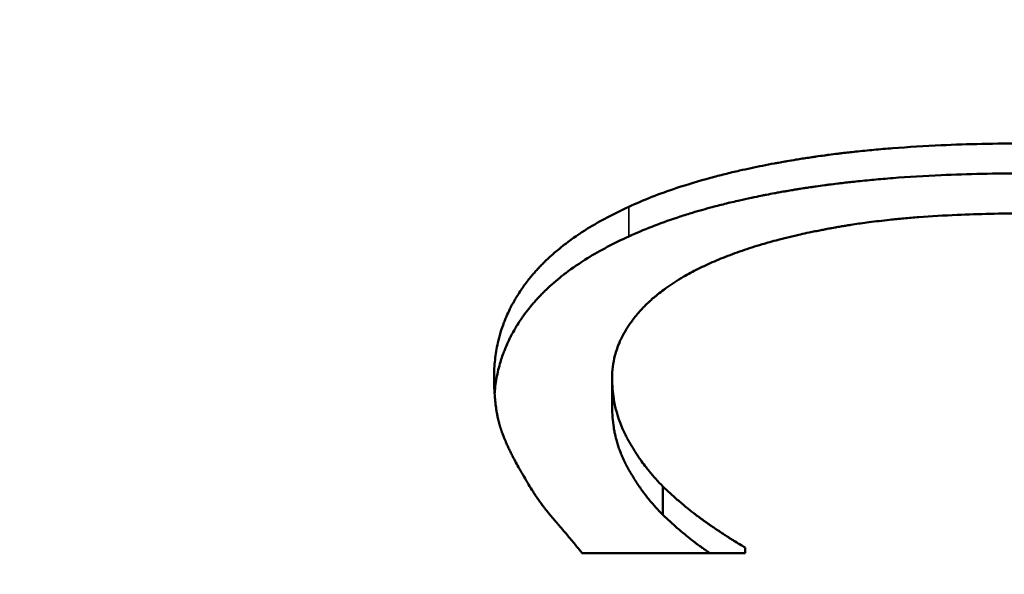
# Model space of a CAD drawing. Units: inches. Extents: x 0.1 to 21.9, y 0.1 to 16.9.
# Drawn here: x 14.5 to 14.6, y 10.3 to 10.4 of the extents above; entities that cross this region are included whole.
import ezdxf

# ---------------------------------------------------------------- set-up
doc = ezdxf.new("R2010")
doc.units = ezdxf.units.IN
doc.header["$MEASUREMENT"] = 0
for name, color, linetype, lineweight in [('Dimension (ANSI)', 7, 'Continuous', 25), ('Visible (ANSI)', 7, 'Continuous', 50), ('Visible Narrow (ANSI)', 7, 'Continuous', 35)]:
    doc.layers.add(name, color=color, linetype=linetype, lineweight=lineweight)
doc.styles.add('Note Text (ANSI)', font='tahoma.ttf')
doc.dimstyles.new('Default (ANSI)', dxfattribs={"dimtxt": 0.15, "dimasz": 0.098425, "dimexe": 0.125, "dimexo": 0.0625, "dimgap": 0.031496, "dimtad": 0, "dimtih": 1, "dimtoh": 1, "dimrnd": 1e-08, "dimzin": 4, "dimdsep": 46, "dimtxsty": 'Note Text (ANSI)', "dimcen": 0.09, "dimdle": 0.393701, "dimclrd": 256, "dimclre": 256, "dimclrt": 256, "dimadec": 0, "dimazin": 1, "dimtfac": 0.8, "dimtofl": 0, "dimtmove": 0, "dimatfit": 3, "dimfxl": 1, "dimtolj": 1, "dimtzin": 4, "dimlwd": -1, "dimlwe": -1, "dimarcsym": 0})

# ---------------------------------------------------------------- blocks, each defined once
blk = doc.blocks.new('*D18')
at = {"layer": 'Defpoints', "color": 0, "transparency": 16777216}
for p in [(11.344188, 12.486314), (15.517417, 12.486314), (11.18666, 7.646346)]:
    blk.add_point(p, dxfattribs=at)
at = {"layer": 'Dimension (ANSI)', "transparency": 16777216}
for p, q in [((11.406688, 12.486314), (15.642417, 12.486314)), ((15.517417, 12.387889), (15.517417, 10.305867)), ((15.517417, 7.744772), (15.517417, 9.826794)), ((11.24916, 7.646346), (15.642417, 7.646346))]:
    blk.add_line(p, q, dxfattribs=at)
for points in [[(15.501013, 12.387889), (15.533821, 12.387889), (15.517417, 12.486314)], [(15.501013, 7.744772), (15.533821, 7.744772), (15.517417, 7.646346)]]:
    blk.add_solid(points, dxfattribs=at)
at = {"layer": 'Dimension (ANSI)', "transparency": 16777216, "char_height": 0.15, "attachment_point": 5, "style": 'Note Text (ANSI)'}
for s, insert in [('\\A1; 4.84"', (15.517417, 10.176252)), ('\\A1;[123]', (15.517417, 9.936715))]:
    blk.add_mtext(s, dxfattribs=dict(at, insert=insert))

msp = doc.modelspace()

# ---------------------------------------------------------------- linework, layer by layer
at = {"layer": 'Visible (ANSI)'}
for p, q in [((14.547345, 10.332958), (14.547345, 10.334649)), ((14.550311, 10.326655), (14.550311, 10.328318)), ((14.555125, 10.324416), (14.545595, 10.324416)), ((14.555125, 10.324416), (14.555125, 10.324746))]:
    msp.add_line(p, q, dxfattribs=at)
for points, knots in [([(14.548318, 10.344673), (14.54875, 10.344873), (14.5492, 10.345064), (14.549668, 10.345248), (14.550137, 10.345432), (14.550623, 10.345607), (14.551127, 10.345775), (14.551757, 10.345985), (14.552416, 10.346183), (14.553102, 10.346369), (14.55324, 10.346406), (14.553378, 10.346443), (14.553518, 10.346479), (14.553797, 10.346551), (14.55408, 10.346622), (14.554368, 10.346691), (14.554513, 10.346725), (14.554658, 10.346759), (14.554804, 10.346792), (14.555024, 10.346842), (14.555246, 10.346891), (14.55547, 10.346939), (14.555695, 10.346987), (14.555922, 10.347033), (14.556151, 10.347079), (14.556381, 10.347125), (14.556613, 10.34717), (14.556848, 10.347213), (14.556926, 10.347228), (14.557004, 10.347242), (14.557083, 10.347256), (14.557201, 10.347278), (14.55732, 10.347299), (14.55744, 10.34732), (14.557479, 10.347327), (14.557519, 10.347334), (14.557559, 10.347341), (14.557739, 10.347372), (14.55792, 10.347403), (14.558103, 10.347432), (14.558164, 10.347442), (14.558225, 10.347452), (14.558286, 10.347462), (14.558408, 10.347482), (14.558531, 10.347501), (14.558655, 10.34752), (14.558778, 10.347539), (14.558902, 10.347558), (14.559027, 10.347576), (14.55911, 10.347588), (14.559193, 10.3476), (14.559277, 10.347612), (14.559444, 10.347636), (14.559612, 10.34766), (14.559781, 10.347682), (14.559866, 10.347694), (14.559951, 10.347705), (14.560036, 10.347716), (14.560206, 10.347738), (14.560377, 10.34776), (14.560549, 10.347781), (14.560635, 10.347792), (14.560722, 10.347802), (14.560808, 10.347812), (14.561068, 10.347843), (14.56133, 10.347873), (14.561595, 10.347901), (14.561771, 10.34792), (14.561948, 10.347938), (14.562126, 10.347956), (14.562483, 10.347991), (14.562844, 10.348025), (14.563208, 10.348056), (14.563391, 10.348071), (14.563574, 10.348086), (14.563758, 10.348101), (14.56468, 10.348173), (14.565627, 10.348231), (14.5666, 10.348275), (14.568156, 10.348346), (14.569776, 10.348381), (14.571462, 10.348381)], [0, 0, 0, 0, 0.166667, 0.166667, 0.166667, 0.333333, 0.333333, 0.333333, 0.541667, 0.541667, 0.541667, 0.583333, 0.583333, 0.583333, 0.666667, 0.666667, 0.666667, 0.708333, 0.708333, 0.708333, 0.770833, 0.770833, 0.770833, 0.833333, 0.833333, 0.833333, 0.895833, 0.895833, 0.895833, 0.916667, 0.916667, 0.916667, 0.947917, 0.947917, 0.947917, 0.958333, 0.958333, 0.958333, 1.005208, 1.005208, 1.005208, 1.020833, 1.020833, 1.020833, 1.052083, 1.052083, 1.052083, 1.083333, 1.083333, 1.083333, 1.104167, 1.104167, 1.104167, 1.145833, 1.145833, 1.145833, 1.166667, 1.166667, 1.166667, 1.208333, 1.208333, 1.208333, 1.229167, 1.229167, 1.229167, 1.291667, 1.291667, 1.291667, 1.333333, 1.333333, 1.333333, 1.416667, 1.416667, 1.416667, 1.458333, 1.458333, 1.458333, 1.666667, 1.666667, 1.666667, 2, 2, 2, 2]), ([(14.548318, 10.34294), (14.54875, 10.343139), (14.5492, 10.343329), (14.549668, 10.343512), (14.550137, 10.343695), (14.550623, 10.34387), (14.551127, 10.344037), (14.551379, 10.344121), (14.551636, 10.344203), (14.551897, 10.344283), (14.552289, 10.344402), (14.55269, 10.344517), (14.553102, 10.344629), (14.55324, 10.344666), (14.553378, 10.344702), (14.553518, 10.344738), (14.553797, 10.34481), (14.55408, 10.34488), (14.554368, 10.344949), (14.554513, 10.344983), (14.554658, 10.345016), (14.554804, 10.34505), (14.555024, 10.345099), (14.555246, 10.345148), (14.55547, 10.345196), (14.555545, 10.345212), (14.55562, 10.345228), (14.555695, 10.345243), (14.555846, 10.345274), (14.555998, 10.345305), (14.556151, 10.345336), (14.556228, 10.345351), (14.556305, 10.345366), (14.556382, 10.345381), (14.556536, 10.345411), (14.556691, 10.34544), (14.556848, 10.345469), (14.556926, 10.345484), (14.557004, 10.345498), (14.557083, 10.345512), (14.557201, 10.345534), (14.55732, 10.345555), (14.55744, 10.345576), (14.557479, 10.345582), (14.557519, 10.345589), (14.557559, 10.345596), (14.557619, 10.345607), (14.557679, 10.345617), (14.55774, 10.345627), (14.5578, 10.345637), (14.55786, 10.345647), (14.557921, 10.345657), (14.557941, 10.345661), (14.557961, 10.345664), (14.557981, 10.345667), (14.558022, 10.345674), (14.558062, 10.345681), (14.558103, 10.345687), (14.558123, 10.345691), (14.558144, 10.345694), (14.558164, 10.345697), (14.558205, 10.345704), (14.558245, 10.34571), (14.558286, 10.345717), (14.558306, 10.34572), (14.558327, 10.345724), (14.558347, 10.345727), (14.558409, 10.345736), (14.55847, 10.345746), (14.558531, 10.345756), (14.558572, 10.345762), (14.558614, 10.345768), (14.558655, 10.345775), (14.558778, 10.345794), (14.558902, 10.345812), (14.559027, 10.34583), (14.55911, 10.345843), (14.559193, 10.345855), (14.559277, 10.345867), (14.559444, 10.34589), (14.559612, 10.345914), (14.559781, 10.345936), (14.559866, 10.345948), (14.559951, 10.345959), (14.560036, 10.34597), (14.560206, 10.345992), (14.560377, 10.346014), (14.560549, 10.346035), (14.560635, 10.346045), (14.560722, 10.346055), (14.560808, 10.346066), (14.561068, 10.346096), (14.56133, 10.346126), (14.561595, 10.346154), (14.561771, 10.346173), (14.561948, 10.346191), (14.562126, 10.346209), (14.562483, 10.346244), (14.562844, 10.346277), (14.563208, 10.346308), (14.563391, 10.346323), (14.563574, 10.346338), (14.563758, 10.346353), (14.56468, 10.346424), (14.565627, 10.346482), (14.5666, 10.346526), (14.568156, 10.346597), (14.569776, 10.346632), (14.571462, 10.346632)], [0, 0, 0, 0, 0.166667, 0.166667, 0.166667, 0.333333, 0.333333, 0.333333, 0.416667, 0.416667, 0.416667, 0.541667, 0.541667, 0.541667, 0.583333, 0.583333, 0.583333, 0.666667, 0.666667, 0.666667, 0.708333, 0.708333, 0.708333, 0.770833, 0.770833, 0.770833, 0.791667, 0.791667, 0.791667, 0.833333, 0.833333, 0.833333, 0.854167, 0.854167, 0.854167, 0.895833, 0.895833, 0.895833, 0.916667, 0.916667, 0.916667, 0.947917, 0.947917, 0.947917, 0.958333, 0.958333, 0.958333, 0.973958, 0.973958, 0.973958, 0.989583, 0.989583, 0.989583, 0.994792, 0.994792, 0.994792, 1.005208, 1.005208, 1.005208, 1.010417, 1.010417, 1.010417, 1.020833, 1.020833, 1.020833, 1.026042, 1.026042, 1.026042, 1.041667, 1.041667, 1.041667, 1.052083, 1.052083, 1.052083, 1.083333, 1.083333, 1.083333, 1.104167, 1.104167, 1.104167, 1.145833, 1.145833, 1.145833, 1.166667, 1.166667, 1.166667, 1.208333, 1.208333, 1.208333, 1.229167, 1.229167, 1.229167, 1.291667, 1.291667, 1.291667, 1.333333, 1.333333, 1.333333, 1.416667, 1.416667, 1.416667, 1.458333, 1.458333, 1.458333, 1.666667, 1.666667, 1.666667, 2, 2, 2, 2]), ([(14.540441, 10.334701), (14.540441, 10.335047), (14.540459, 10.335388), (14.540496, 10.335723), (14.540532, 10.336058), (14.540587, 10.336388), (14.54066, 10.336712), (14.540751, 10.337118), (14.540871, 10.337515), (14.541019, 10.337903), (14.541048, 10.337981), (14.541079, 10.338058), (14.541111, 10.338135), (14.541175, 10.338289), (14.541243, 10.338442), (14.541316, 10.338594), (14.541353, 10.338669), (14.54139, 10.338745), (14.541429, 10.33882), (14.541506, 10.33897), (14.541588, 10.339119), (14.541675, 10.339266), (14.541718, 10.33934), (14.541763, 10.339414), (14.541808, 10.339487), (14.541877, 10.339597), (14.541948, 10.339705), (14.542021, 10.339814), (14.542082, 10.339904), (14.542145, 10.339994), (14.54221, 10.340083), (14.542282, 10.340181), (14.542355, 10.340278), (14.542431, 10.340375), (14.542451, 10.340402), (14.542472, 10.340428), (14.542493, 10.340454), (14.542535, 10.340507), (14.542577, 10.340559), (14.542621, 10.340611), (14.542664, 10.340663), (14.542708, 10.340715), (14.542752, 10.340767), (14.542782, 10.340801), (14.542812, 10.340835), (14.542842, 10.34087), (14.542902, 10.340938), (14.542964, 10.341006), (14.543026, 10.341073), (14.543058, 10.341107), (14.543089, 10.34114), (14.543121, 10.341174), (14.543185, 10.341241), (14.54325, 10.341307), (14.543316, 10.341374), (14.543349, 10.341407), (14.543382, 10.34144), (14.543416, 10.341472), (14.543517, 10.341571), (14.54362, 10.341668), (14.543726, 10.341765), (14.543797, 10.341829), (14.543869, 10.341893), (14.543942, 10.341957), (14.544088, 10.342083), (14.544238, 10.342209), (14.544393, 10.342332), (14.54447, 10.342394), (14.544549, 10.342455), (14.544629, 10.342516), (14.545028, 10.34282), (14.545455, 10.343114), (14.545911, 10.343397), (14.54664, 10.343849), (14.547443, 10.344275), (14.548318, 10.344673)], [0, 0, 0, 0, 0.166667, 0.166667, 0.166667, 0.333333, 0.333333, 0.333333, 0.541667, 0.541667, 0.541667, 0.583333, 0.583333, 0.583333, 0.666667, 0.666667, 0.666667, 0.708333, 0.708333, 0.708333, 0.791667, 0.791667, 0.791667, 0.833333, 0.833333, 0.833333, 0.895833, 0.895833, 0.895833, 0.947917, 0.947917, 0.947917, 1.005208, 1.005208, 1.005208, 1.020833, 1.020833, 1.020833, 1.052083, 1.052083, 1.052083, 1.083333, 1.083333, 1.083333, 1.104167, 1.104167, 1.104167, 1.145833, 1.145833, 1.145833, 1.166667, 1.166667, 1.166667, 1.208333, 1.208333, 1.208333, 1.229167, 1.229167, 1.229167, 1.291667, 1.291667, 1.291667, 1.333333, 1.333333, 1.333333, 1.416667, 1.416667, 1.416667, 1.458333, 1.458333, 1.458333, 1.666667, 1.666667, 1.666667, 2, 2, 2, 2]), ([(14.571462, 10.344285), (14.570776, 10.344285), (14.570106, 10.344278), (14.569452, 10.344264), (14.568797, 10.34425), (14.568159, 10.34423), (14.567537, 10.344202), (14.566759, 10.344168), (14.566007, 10.344123), (14.565279, 10.344067), (14.565133, 10.344056), (14.564989, 10.344044), (14.564845, 10.344032), (14.564558, 10.344008), (14.564275, 10.343982), (14.563996, 10.343955), (14.563856, 10.343941), (14.563718, 10.343927), (14.56358, 10.343912), (14.563374, 10.34389), (14.56317, 10.343867), (14.562968, 10.343843), (14.562766, 10.343819), (14.562566, 10.343794), (14.562369, 10.343768), (14.562204, 10.343747), (14.562042, 10.343725), (14.56188, 10.343702), (14.561848, 10.343697), (14.561816, 10.343693), (14.561784, 10.343688), (14.561623, 10.343665), (14.561464, 10.343641), (14.561306, 10.343616), (14.561275, 10.343611), (14.561243, 10.343606), (14.561212, 10.343602), (14.561118, 10.343587), (14.561024, 10.343571), (14.560931, 10.343556), (14.560884, 10.343548), (14.560838, 10.343541), (14.560792, 10.343533), (14.560745, 10.343525), (14.560699, 10.343517), (14.560653, 10.343509), (14.560592, 10.343499), (14.560531, 10.343488), (14.56047, 10.343478), (14.560439, 10.343472), (14.560409, 10.343467), (14.560378, 10.343461), (14.560318, 10.343451), (14.560257, 10.34344), (14.560197, 10.343429), (14.560166, 10.343423), (14.560136, 10.343418), (14.560106, 10.343412), (14.560046, 10.343401), (14.559986, 10.34339), (14.559926, 10.343379), (14.559896, 10.343374), (14.559866, 10.343368), (14.559837, 10.343362), (14.559747, 10.343345), (14.559658, 10.343328), (14.55957, 10.343311), (14.559511, 10.3433), (14.559452, 10.343288), (14.559393, 10.343276), (14.559276, 10.343253), (14.55916, 10.343229), (14.559044, 10.343205), (14.558987, 10.343193), (14.558929, 10.343181), (14.558872, 10.343169), (14.558699, 10.343133), (14.558529, 10.343096), (14.558361, 10.343058), (14.558248, 10.343032), (14.558137, 10.343007), (14.558026, 10.342981), (14.557804, 10.342929), (14.557586, 10.342876), (14.557371, 10.342821), (14.557264, 10.342794), (14.557157, 10.342767), (14.557051, 10.342739), (14.556733, 10.342655), (14.556422, 10.342568), (14.556119, 10.342479), (14.555917, 10.342419), (14.555718, 10.342358), (14.555522, 10.342296), (14.55513, 10.342171), (14.554751, 10.342041), (14.554385, 10.341905), (14.554019, 10.34177), (14.553666, 10.341629), (14.553326, 10.341483)], [0, 0, 0, 0, 0.166667, 0.166667, 0.166667, 0.333333, 0.333333, 0.333333, 0.541667, 0.541667, 0.541667, 0.583333, 0.583333, 0.583333, 0.666667, 0.666667, 0.666667, 0.708333, 0.708333, 0.708333, 0.770833, 0.770833, 0.770833, 0.833333, 0.833333, 0.833333, 0.885417, 0.885417, 0.885417, 0.895833, 0.895833, 0.895833, 0.947917, 0.947917, 0.947917, 0.958333, 0.958333, 0.958333, 0.989583, 0.989583, 0.989583, 1.005208, 1.005208, 1.005208, 1.020833, 1.020833, 1.020833, 1.041667, 1.041667, 1.041667, 1.052083, 1.052083, 1.052083, 1.072917, 1.072917, 1.072917, 1.083333, 1.083333, 1.083333, 1.104167, 1.104167, 1.104167, 1.114583, 1.114583, 1.114583, 1.145833, 1.145833, 1.145833, 1.166667, 1.166667, 1.166667, 1.208333, 1.208333, 1.208333, 1.229167, 1.229167, 1.229167, 1.291667, 1.291667, 1.291667, 1.333333, 1.333333, 1.333333, 1.416667, 1.416667, 1.416667, 1.458333, 1.458333, 1.458333, 1.583333, 1.583333, 1.583333, 1.666667, 1.666667, 1.666667, 1.833333, 1.833333, 1.833333, 2, 2, 2, 2]), ([(14.54047, 10.333755), (14.540477, 10.333847), (14.540486, 10.333938), (14.540496, 10.334028), (14.540532, 10.334362), (14.540587, 10.33469), (14.54066, 10.335013), (14.540696, 10.335174), (14.540737, 10.335335), (14.540783, 10.335493), (14.540851, 10.335731), (14.54093, 10.335967), (14.541019, 10.336199), (14.541048, 10.336276), (14.541079, 10.336353), (14.541111, 10.33643), (14.541175, 10.336583), (14.541243, 10.336736), (14.541316, 10.336886), (14.541353, 10.336962), (14.54139, 10.337037), (14.541429, 10.337112), (14.541506, 10.337261), (14.541588, 10.337409), (14.541675, 10.337556), (14.541718, 10.33763), (14.541763, 10.337703), (14.541808, 10.337776), (14.541877, 10.337885), (14.541948, 10.337993), (14.542021, 10.338101), (14.542046, 10.338137), (14.54207, 10.338173), (14.542096, 10.338209), (14.542133, 10.338262), (14.542171, 10.338316), (14.54221, 10.338369), (14.542223, 10.338387), (14.542236, 10.338405), (14.542249, 10.338422), (14.542269, 10.338449), (14.542289, 10.338475), (14.542309, 10.338502), (14.542329, 10.338528), (14.542349, 10.338555), (14.542369, 10.338581), (14.542376, 10.33859), (14.542383, 10.338599), (14.54239, 10.338608), (14.542403, 10.338625), (14.542417, 10.338643), (14.542431, 10.33866), (14.542438, 10.338669), (14.542444, 10.338678), (14.542451, 10.338687), (14.542465, 10.338704), (14.542479, 10.338722), (14.542493, 10.338739), (14.5425, 10.338748), (14.542507, 10.338756), (14.542514, 10.338765), (14.542535, 10.338791), (14.542556, 10.338817), (14.542578, 10.338843), (14.542592, 10.338861), (14.542606, 10.338878), (14.542621, 10.338895), (14.542664, 10.338947), (14.542708, 10.338999), (14.542752, 10.33905), (14.542782, 10.339084), (14.542812, 10.339118), (14.542842, 10.339152), (14.542902, 10.339221), (14.542964, 10.339288), (14.543026, 10.339355), (14.543058, 10.339389), (14.543089, 10.339422), (14.543121, 10.339456), (14.543185, 10.339522), (14.54325, 10.339589), (14.543316, 10.339654), (14.543349, 10.339687), (14.543382, 10.33972), (14.543416, 10.339753), (14.543517, 10.339851), (14.54362, 10.339948), (14.543726, 10.340044), (14.543797, 10.340108), (14.543869, 10.340172), (14.543942, 10.340235), (14.544088, 10.340361), (14.544238, 10.340486), (14.544393, 10.340609), (14.54447, 10.34067), (14.544549, 10.340731), (14.544629, 10.340792), (14.545028, 10.341095), (14.545455, 10.341387), (14.545911, 10.341669), (14.54664, 10.342119), (14.547443, 10.342543), (14.548318, 10.34294)], [0.121514, 0.121514, 0.121514, 0.121514, 0.166667, 0.166667, 0.166667, 0.333333, 0.333333, 0.333333, 0.416667, 0.416667, 0.416667, 0.541667, 0.541667, 0.541667, 0.583333, 0.583333, 0.583333, 0.666667, 0.666667, 0.666667, 0.708333, 0.708333, 0.708333, 0.791667, 0.791667, 0.791667, 0.833333, 0.833333, 0.833333, 0.895833, 0.895833, 0.895833, 0.916667, 0.916667, 0.916667, 0.947917, 0.947917, 0.947917, 0.958333, 0.958333, 0.958333, 0.973958, 0.973958, 0.973958, 0.989583, 0.989583, 0.989583, 0.994792, 0.994792, 0.994792, 1.005208, 1.005208, 1.005208, 1.010417, 1.010417, 1.010417, 1.020833, 1.020833, 1.020833, 1.026042, 1.026042, 1.026042, 1.041667, 1.041667, 1.041667, 1.052083, 1.052083, 1.052083, 1.083333, 1.083333, 1.083333, 1.104167, 1.104167, 1.104167, 1.145833, 1.145833, 1.145833, 1.166667, 1.166667, 1.166667, 1.208333, 1.208333, 1.208333, 1.229167, 1.229167, 1.229167, 1.291667, 1.291667, 1.291667, 1.333333, 1.333333, 1.333333, 1.416667, 1.416667, 1.416667, 1.458333, 1.458333, 1.458333, 1.666667, 1.666667, 1.666667, 2, 2, 2, 2]), ([(14.553326, 10.341483), (14.552996, 10.341339), (14.55268, 10.341192), (14.552378, 10.34104), (14.552075, 10.340888), (14.551786, 10.340732), (14.551511, 10.340571), (14.551166, 10.34037), (14.550843, 10.340163), (14.550541, 10.339949), (14.55048, 10.339906), (14.550421, 10.339863), (14.550362, 10.339819), (14.550244, 10.339733), (14.55013, 10.339645), (14.550019, 10.339556), (14.549964, 10.339511), (14.54991, 10.339466), (14.549856, 10.339421), (14.549775, 10.339354), (14.549697, 10.339286), (14.54962, 10.339217), (14.549543, 10.339148), (14.549468, 10.339079), (14.549395, 10.339009), (14.549323, 10.338938), (14.549252, 10.338868), (14.549182, 10.338796), (14.549159, 10.338773), (14.549137, 10.338749), (14.549114, 10.338725), (14.54908, 10.338689), (14.549047, 10.338653), (14.549014, 10.338617), (14.549003, 10.338605), (14.548992, 10.338593), (14.548981, 10.338581), (14.548932, 10.338526), (14.548884, 10.338471), (14.548837, 10.338416), (14.548821, 10.338398), (14.548806, 10.33838), (14.54879, 10.338361), (14.54876, 10.338324), (14.548729, 10.338287), (14.5487, 10.33825), (14.54867, 10.338213), (14.548641, 10.338176), (14.548612, 10.338139), (14.548593, 10.338114), (14.548574, 10.33809), (14.548555, 10.338065), (14.548499, 10.33799), (14.548444, 10.337915), (14.548392, 10.33784), (14.548357, 10.33779), (14.548323, 10.33774), (14.54829, 10.337689), (14.548224, 10.337588), (14.548161, 10.337487), (14.548102, 10.337385), (14.548072, 10.337334), (14.548043, 10.337283), (14.548015, 10.337231), (14.547959, 10.337129), (14.547907, 10.337025), (14.547858, 10.336921), (14.547834, 10.33687), (14.54781, 10.336817), (14.547788, 10.336765), (14.547674, 10.336504), (14.547583, 10.336239), (14.547513, 10.33597), (14.547401, 10.335539), (14.547345, 10.335099), (14.547345, 10.334649)], [0, 0, 0, 0, 0.166667, 0.166667, 0.166667, 0.333333, 0.333333, 0.333333, 0.541667, 0.541667, 0.541667, 0.583333, 0.583333, 0.583333, 0.666667, 0.666667, 0.666667, 0.708333, 0.708333, 0.708333, 0.770833, 0.770833, 0.770833, 0.833333, 0.833333, 0.833333, 0.895833, 0.895833, 0.895833, 0.916667, 0.916667, 0.916667, 0.947917, 0.947917, 0.947917, 0.958333, 0.958333, 0.958333, 1.005208, 1.005208, 1.005208, 1.020833, 1.020833, 1.020833, 1.052083, 1.052083, 1.052083, 1.083333, 1.083333, 1.083333, 1.104167, 1.104167, 1.104167, 1.166667, 1.166667, 1.166667, 1.208333, 1.208333, 1.208333, 1.291667, 1.291667, 1.291667, 1.333333, 1.333333, 1.333333, 1.416667, 1.416667, 1.416667, 1.458333, 1.458333, 1.458333, 1.666667, 1.666667, 1.666667, 2, 2, 2, 2]), ([(14.542191, 10.328884), (14.542094, 10.329046), (14.542001, 10.329205), (14.541912, 10.329362), (14.541845, 10.32948), (14.54178, 10.329596), (14.541718, 10.329711), (14.541656, 10.329827), (14.541596, 10.329941), (14.541538, 10.330053), (14.541519, 10.330091), (14.5415, 10.330129), (14.541481, 10.330166), (14.541443, 10.330241), (14.541407, 10.330315), (14.541372, 10.330388), (14.541354, 10.330425), (14.541336, 10.330462), (14.541319, 10.330498), (14.541285, 10.330571), (14.541251, 10.330644), (14.541219, 10.330716), (14.541203, 10.330752), (14.541187, 10.330788), (14.541171, 10.330823), (14.541147, 10.330877), (14.541124, 10.33093), (14.541102, 10.330983), (14.54108, 10.331036), (14.541058, 10.331089), (14.541037, 10.331141), (14.541019, 10.331185), (14.541001, 10.331228), (14.540985, 10.331271), (14.540981, 10.33128), (14.540978, 10.331289), (14.540974, 10.331297), (14.540959, 10.331336), (14.540945, 10.331375), (14.54093, 10.331413), (14.540925, 10.331426), (14.54092, 10.331439), (14.540916, 10.331452), (14.540906, 10.331477), (14.540897, 10.331503), (14.540888, 10.331528), (14.540883, 10.331541), (14.540878, 10.331553), (14.540874, 10.331566), (14.540869, 10.331579), (14.540865, 10.331592), (14.54086, 10.331605), (14.540856, 10.331617), (14.540852, 10.33163), (14.540847, 10.331643), (14.540843, 10.331656), (14.540838, 10.331669), (14.540834, 10.331682), (14.540833, 10.331687), (14.540831, 10.331691), (14.54083, 10.331695), (14.540825, 10.331709), (14.540821, 10.331722), (14.540817, 10.331735), (14.540814, 10.331744), (14.540811, 10.331753), (14.540809, 10.331762), (14.540803, 10.331779), (14.540798, 10.331797), (14.540792, 10.331815), (14.540789, 10.331824), (14.540787, 10.331833), (14.540784, 10.331842), (14.540776, 10.331869), (14.540768, 10.331897), (14.54076, 10.331924), (14.540755, 10.331943), (14.54075, 10.331961), (14.540745, 10.33198), (14.540735, 10.332017), (14.540725, 10.332054), (14.540715, 10.332092), (14.54071, 10.332111), (14.540706, 10.33213), (14.540701, 10.33215), (14.540687, 10.332207), (14.540673, 10.332266), (14.54066, 10.332325), (14.540652, 10.332365), (14.540643, 10.332405), (14.540635, 10.332446), (14.540619, 10.332527), (14.540604, 10.332609), (14.54059, 10.332693), (14.540583, 10.332736), (14.540576, 10.332778), (14.540569, 10.332821), (14.54055, 10.33295), (14.540532, 10.333082), (14.540517, 10.333219), (14.540507, 10.333309), (14.540498, 10.333402), (14.54049, 10.333496), (14.540473, 10.333684), (14.540461, 10.333878), (14.540453, 10.334079), (14.540445, 10.33428), (14.540441, 10.334487), (14.540441, 10.334701)], [0, 0, 0, 0, 0.166667, 0.166667, 0.166667, 0.291667, 0.291667, 0.291667, 0.416667, 0.416667, 0.416667, 0.458333, 0.458333, 0.458333, 0.541667, 0.541667, 0.541667, 0.583333, 0.583333, 0.583333, 0.666667, 0.666667, 0.666667, 0.708333, 0.708333, 0.708333, 0.770833, 0.770833, 0.770833, 0.833333, 0.833333, 0.833333, 0.885417, 0.885417, 0.885417, 0.895833, 0.895833, 0.895833, 0.942708, 0.942708, 0.942708, 0.958333, 0.958333, 0.958333, 0.989583, 0.989583, 0.989583, 1.005208, 1.005208, 1.005208, 1.020833, 1.020833, 1.020833, 1.036458, 1.036458, 1.036458, 1.052083, 1.052083, 1.052083, 1.057292, 1.057292, 1.057292, 1.072917, 1.072917, 1.072917, 1.083333, 1.083333, 1.083333, 1.104167, 1.104167, 1.104167, 1.114583, 1.114583, 1.114583, 1.145833, 1.145833, 1.145833, 1.166667, 1.166667, 1.166667, 1.208333, 1.208333, 1.208333, 1.229167, 1.229167, 1.229167, 1.291667, 1.291667, 1.291667, 1.333333, 1.333333, 1.333333, 1.416667, 1.416667, 1.416667, 1.458333, 1.458333, 1.458333, 1.583333, 1.583333, 1.583333, 1.666667, 1.666667, 1.666667, 1.833333, 1.833333, 1.833333, 2, 2, 2, 2]), ([(14.547345, 10.334649), (14.547345, 10.334444), (14.547353, 10.334241), (14.547369, 10.33404), (14.547385, 10.33384), (14.547408, 10.333641), (14.54744, 10.333445), (14.547479, 10.333199), (14.547531, 10.332957), (14.547595, 10.332719), (14.547608, 10.332671), (14.547621, 10.332624), (14.547635, 10.332576), (14.547662, 10.332481), (14.547692, 10.332387), (14.547723, 10.332293), (14.547739, 10.332246), (14.547755, 10.3322), (14.547772, 10.332153), (14.547797, 10.332083), (14.547824, 10.332014), (14.547851, 10.331944), (14.547878, 10.331875), (14.547907, 10.331806), (14.547936, 10.331738), (14.547961, 10.33168), (14.547986, 10.331624), (14.548012, 10.331567), (14.548018, 10.331555), (14.548023, 10.331544), (14.548028, 10.331533), (14.548052, 10.331482), (14.548076, 10.331431), (14.548101, 10.33138), (14.54811, 10.331363), (14.548118, 10.331347), (14.548127, 10.33133), (14.548144, 10.331296), (14.548161, 10.331263), (14.548179, 10.331229), (14.548187, 10.331212), (14.548196, 10.331196), (14.548205, 10.331179), (14.548214, 10.331162), (14.548223, 10.331145), (14.548232, 10.331129), (14.548241, 10.331112), (14.54825, 10.331096), (14.548259, 10.331079), (14.548268, 10.331062), (14.548277, 10.331046), (14.548286, 10.331029), (14.548289, 10.331024), (14.548292, 10.331018), (14.548295, 10.331013), (14.548304, 10.330996), (14.548313, 10.33098), (14.548322, 10.330963), (14.548329, 10.330952), (14.548335, 10.330941), (14.548341, 10.33093), (14.548353, 10.330908), (14.548365, 10.330886), (14.548378, 10.330865), (14.548384, 10.330854), (14.54839, 10.330843), (14.548397, 10.330832), (14.548415, 10.330799), (14.548434, 10.330767), (14.548453, 10.330734), (14.548466, 10.330713), (14.548478, 10.330691), (14.548491, 10.330669), (14.548517, 10.330626), (14.548543, 10.330584), (14.548569, 10.330541), (14.548582, 10.330519), (14.548595, 10.330498), (14.548608, 10.330477), (14.548647, 10.330413), (14.548687, 10.33035), (14.548728, 10.330287), (14.548755, 10.330245), (14.548782, 10.330203), (14.548809, 10.330162), (14.548864, 10.330079), (14.54892, 10.329996), (14.548977, 10.329915), (14.549005, 10.329874), (14.549034, 10.329834), (14.549063, 10.329793), (14.54915, 10.329672), (14.549238, 10.329553), (14.549329, 10.329435), (14.54939, 10.329357), (14.549452, 10.329279), (14.549514, 10.329202), (14.54964, 10.329049), (14.549768, 10.328898), (14.549901, 10.328751), (14.550034, 10.328603), (14.550171, 10.328459), (14.550311, 10.328318)], [0, 0, 0, 0, 0.166667, 0.166667, 0.166667, 0.333333, 0.333333, 0.333333, 0.541667, 0.541667, 0.541667, 0.583333, 0.583333, 0.583333, 0.666667, 0.666667, 0.666667, 0.708333, 0.708333, 0.708333, 0.770833, 0.770833, 0.770833, 0.833333, 0.833333, 0.833333, 0.885417, 0.885417, 0.885417, 0.895833, 0.895833, 0.895833, 0.942708, 0.942708, 0.942708, 0.958333, 0.958333, 0.958333, 0.989583, 0.989583, 0.989583, 1.005208, 1.005208, 1.005208, 1.020833, 1.020833, 1.020833, 1.036458, 1.036458, 1.036458, 1.052083, 1.052083, 1.052083, 1.057292, 1.057292, 1.057292, 1.072917, 1.072917, 1.072917, 1.083333, 1.083333, 1.083333, 1.104167, 1.104167, 1.104167, 1.114583, 1.114583, 1.114583, 1.145833, 1.145833, 1.145833, 1.166667, 1.166667, 1.166667, 1.208333, 1.208333, 1.208333, 1.229167, 1.229167, 1.229167, 1.291667, 1.291667, 1.291667, 1.333333, 1.333333, 1.333333, 1.416667, 1.416667, 1.416667, 1.458333, 1.458333, 1.458333, 1.583333, 1.583333, 1.583333, 1.666667, 1.666667, 1.666667, 1.833333, 1.833333, 1.833333, 2, 2, 2, 2]), ([(14.547345, 10.332958), (14.547345, 10.332754), (14.547353, 10.332552), (14.547369, 10.332352), (14.547385, 10.332153), (14.547408, 10.331955), (14.54744, 10.331759), (14.547456, 10.331662), (14.547473, 10.331565), (14.547493, 10.331468), (14.547523, 10.331323), (14.547557, 10.331179), (14.547595, 10.331037), (14.547608, 10.330989), (14.547621, 10.330942), (14.547635, 10.330895), (14.547662, 10.3308), (14.547692, 10.330706), (14.547723, 10.330613), (14.547739, 10.330566), (14.547755, 10.33052), (14.547772, 10.330473), (14.547797, 10.330404), (14.547824, 10.330334), (14.547851, 10.330265), (14.54786, 10.330242), (14.547869, 10.33022), (14.547879, 10.330197), (14.547897, 10.330151), (14.547916, 10.330105), (14.547936, 10.33006), (14.547946, 10.330037), (14.547956, 10.330014), (14.547966, 10.329991), (14.547981, 10.329957), (14.547997, 10.329923), (14.548012, 10.329889), (14.548018, 10.329878), (14.548023, 10.329867), (14.548028, 10.329856), (14.548039, 10.329833), (14.548049, 10.32981), (14.54806, 10.329788), (14.548066, 10.329777), (14.548071, 10.329765), (14.548077, 10.329754), (14.548085, 10.329737), (14.548093, 10.329721), (14.548101, 10.329704), (14.54811, 10.329687), (14.548118, 10.32967), (14.548127, 10.329653), (14.54813, 10.329648), (14.548132, 10.329642), (14.548135, 10.329637), (14.548141, 10.329626), (14.548147, 10.329614), (14.548152, 10.329603), (14.548155, 10.329598), (14.548158, 10.329592), (14.548161, 10.329587), (14.548167, 10.329575), (14.548173, 10.329564), (14.548179, 10.329553), (14.548181, 10.329548), (14.548184, 10.329542), (14.548187, 10.329536), (14.548193, 10.329525), (14.548199, 10.329514), (14.548205, 10.329503), (14.548208, 10.329498), (14.548211, 10.329492), (14.548214, 10.329487), (14.54822, 10.329475), (14.548226, 10.329464), (14.548232, 10.329453), (14.548235, 10.329448), (14.548238, 10.329442), (14.548241, 10.329437), (14.548247, 10.329426), (14.548253, 10.329415), (14.548259, 10.329404), (14.548262, 10.329398), (14.548265, 10.329393), (14.548268, 10.329387), (14.548274, 10.329376), (14.54828, 10.329365), (14.548286, 10.329354), (14.548289, 10.329349), (14.548292, 10.329343), (14.548295, 10.329338), (14.548304, 10.329321), (14.548313, 10.329305), (14.548322, 10.329288), (14.548329, 10.329277), (14.548335, 10.329266), (14.548341, 10.329256), (14.548353, 10.329234), (14.548365, 10.329212), (14.548378, 10.32919), (14.548384, 10.329179), (14.54839, 10.329169), (14.548397, 10.329158), (14.548415, 10.329125), (14.548434, 10.329093), (14.548453, 10.32906), (14.548466, 10.329039), (14.548478, 10.329017), (14.548491, 10.328996), (14.548517, 10.328953), (14.548543, 10.32891), (14.548569, 10.328868), (14.548582, 10.328847), (14.548595, 10.328825), (14.548608, 10.328804), (14.548647, 10.328741), (14.548687, 10.328678), (14.548728, 10.328615), (14.548755, 10.328573), (14.548782, 10.328532), (14.548809, 10.32849), (14.548864, 10.328408), (14.54892, 10.328326), (14.548977, 10.328245), (14.549005, 10.328204), (14.549034, 10.328164), (14.549063, 10.328123), (14.54915, 10.328003), (14.549238, 10.327884), (14.549329, 10.327767), (14.54939, 10.327689), (14.549452, 10.327611), (14.549514, 10.327535), (14.54964, 10.327382), (14.549768, 10.327232), (14.549901, 10.327085), (14.550034, 10.326939), (14.550171, 10.326795), (14.550311, 10.326655)], [0, 0, 0, 0, 0.166667, 0.166667, 0.166667, 0.333333, 0.333333, 0.333333, 0.416667, 0.416667, 0.416667, 0.541667, 0.541667, 0.541667, 0.583333, 0.583333, 0.583333, 0.666667, 0.666667, 0.666667, 0.708333, 0.708333, 0.708333, 0.770833, 0.770833, 0.770833, 0.791667, 0.791667, 0.791667, 0.833333, 0.833333, 0.833333, 0.854167, 0.854167, 0.854167, 0.885417, 0.885417, 0.885417, 0.895833, 0.895833, 0.895833, 0.916667, 0.916667, 0.916667, 0.927083, 0.927083, 0.927083, 0.942708, 0.942708, 0.942708, 0.958333, 0.958333, 0.958333, 0.963542, 0.963542, 0.963542, 0.973958, 0.973958, 0.973958, 0.979167, 0.979167, 0.979167, 0.989583, 0.989583, 0.989583, 0.994792, 0.994792, 0.994792, 1.005208, 1.005208, 1.005208, 1.010417, 1.010417, 1.010417, 1.020833, 1.020833, 1.020833, 1.026042, 1.026042, 1.026042, 1.036458, 1.036458, 1.036458, 1.041667, 1.041667, 1.041667, 1.052083, 1.052083, 1.052083, 1.057292, 1.057292, 1.057292, 1.072917, 1.072917, 1.072917, 1.083333, 1.083333, 1.083333, 1.104167, 1.104167, 1.104167, 1.114583, 1.114583, 1.114583, 1.145833, 1.145833, 1.145833, 1.166667, 1.166667, 1.166667, 1.208333, 1.208333, 1.208333, 1.229167, 1.229167, 1.229167, 1.291667, 1.291667, 1.291667, 1.333333, 1.333333, 1.333333, 1.416667, 1.416667, 1.416667, 1.458333, 1.458333, 1.458333, 1.583333, 1.583333, 1.583333, 1.666667, 1.666667, 1.666667, 1.833333, 1.833333, 1.833333, 2, 2, 2, 2]), ([(14.545595, 10.324416), (14.545492, 10.324541), (14.54539, 10.324666), (14.545289, 10.324789), (14.545213, 10.324881), (14.545137, 10.324972), (14.545062, 10.325063), (14.544987, 10.325153), (14.544912, 10.325243), (14.544838, 10.325332), (14.544813, 10.325362), (14.544788, 10.325391), (14.544763, 10.325421), (14.544714, 10.32548), (14.544665, 10.325538), (14.544615, 10.325597), (14.544591, 10.325626), (14.544566, 10.325655), (14.544542, 10.325684), (14.544493, 10.325742), (14.544444, 10.3258), (14.544395, 10.325857), (14.544371, 10.325885), (14.544347, 10.325914), (14.544323, 10.325942), (14.544286, 10.325985), (14.54425, 10.326028), (14.544214, 10.32607), (14.544178, 10.326112), (14.544142, 10.326154), (14.544106, 10.326196), (14.544076, 10.326231), (14.544046, 10.326266), (14.544016, 10.326301), (14.54401, 10.326308), (14.544004, 10.326315), (14.543998, 10.326322), (14.543971, 10.326353), (14.543945, 10.326384), (14.543918, 10.326415), (14.543909, 10.326425), (14.5439, 10.326435), (14.543891, 10.326446), (14.543873, 10.326466), (14.543856, 10.326487), (14.543838, 10.326507), (14.543829, 10.326517), (14.54382, 10.326528), (14.543811, 10.326538), (14.543802, 10.326548), (14.543794, 10.326558), (14.543785, 10.326569), (14.543776, 10.326579), (14.543767, 10.326589), (14.543758, 10.3266), (14.543749, 10.32661), (14.543741, 10.326621), (14.543732, 10.326631), (14.543729, 10.326634), (14.543726, 10.326638), (14.543723, 10.326641), (14.543714, 10.326652), (14.543705, 10.326662), (14.543696, 10.326673), (14.543691, 10.32668), (14.543685, 10.326687), (14.543679, 10.326694), (14.543667, 10.326708), (14.543655, 10.326722), (14.543644, 10.326736), (14.543638, 10.326744), (14.543632, 10.326751), (14.543626, 10.326758), (14.543609, 10.326779), (14.543591, 10.326801), (14.543574, 10.326822), (14.543562, 10.326837), (14.54355, 10.326851), (14.543539, 10.326866), (14.543515, 10.326895), (14.543492, 10.326924), (14.543469, 10.326954), (14.543457, 10.326969), (14.543446, 10.326984), (14.543434, 10.326998), (14.543399, 10.327043), (14.543365, 10.327088), (14.54333, 10.327134), (14.543307, 10.327165), (14.543284, 10.327195), (14.543261, 10.327226), (14.543215, 10.327288), (14.543169, 10.327351), (14.543124, 10.327414), (14.543101, 10.327446), (14.543078, 10.327478), (14.543055, 10.327511), (14.542987, 10.327608), (14.54292, 10.327707), (14.542852, 10.327807), (14.542807, 10.327875), (14.542763, 10.327943), (14.542718, 10.328012), (14.542629, 10.32815), (14.54254, 10.328292), (14.542453, 10.328437), (14.542365, 10.328583), (14.542278, 10.328732), (14.542191, 10.328884)], [0, 0, 0, 0, 0.166667, 0.166667, 0.166667, 0.291667, 0.291667, 0.291667, 0.416667, 0.416667, 0.416667, 0.458333, 0.458333, 0.458333, 0.541667, 0.541667, 0.541667, 0.583333, 0.583333, 0.583333, 0.666667, 0.666667, 0.666667, 0.708333, 0.708333, 0.708333, 0.770833, 0.770833, 0.770833, 0.833333, 0.833333, 0.833333, 0.885417, 0.885417, 0.885417, 0.895833, 0.895833, 0.895833, 0.942708, 0.942708, 0.942708, 0.958333, 0.958333, 0.958333, 0.989583, 0.989583, 0.989583, 1.005208, 1.005208, 1.005208, 1.020833, 1.020833, 1.020833, 1.036458, 1.036458, 1.036458, 1.052083, 1.052083, 1.052083, 1.057292, 1.057292, 1.057292, 1.072917, 1.072917, 1.072917, 1.083333, 1.083333, 1.083333, 1.104167, 1.104167, 1.104167, 1.114583, 1.114583, 1.114583, 1.145833, 1.145833, 1.145833, 1.166667, 1.166667, 1.166667, 1.208333, 1.208333, 1.208333, 1.229167, 1.229167, 1.229167, 1.291667, 1.291667, 1.291667, 1.333333, 1.333333, 1.333333, 1.416667, 1.416667, 1.416667, 1.458333, 1.458333, 1.458333, 1.583333, 1.583333, 1.583333, 1.666667, 1.666667, 1.666667, 1.833333, 1.833333, 1.833333, 2, 2, 2, 2]), ([(14.550311, 10.328318), (14.550452, 10.328183), (14.550593, 10.328051), (14.550734, 10.327922), (14.550875, 10.327792), (14.551017, 10.327665), (14.551159, 10.327541), (14.551337, 10.327386), (14.551516, 10.327236), (14.551695, 10.327089), (14.551731, 10.32706), (14.551767, 10.327031), (14.551803, 10.327002), (14.551874, 10.326944), (14.551946, 10.326887), (14.552018, 10.32683), (14.552054, 10.326802), (14.55209, 10.326774), (14.552127, 10.326746), (14.552181, 10.326704), (14.552235, 10.326663), (14.552289, 10.326622), (14.552343, 10.326581), (14.552398, 10.32654), (14.552452, 10.3265), (14.552497, 10.326466), (14.552543, 10.326433), (14.552588, 10.3264), (14.552597, 10.326394), (14.552606, 10.326387), (14.552615, 10.32638), (14.552661, 10.326348), (14.552706, 10.326315), (14.552752, 10.326283), (14.552761, 10.326276), (14.55277, 10.32627), (14.552779, 10.326263), (14.552806, 10.326244), (14.552834, 10.326225), (14.552861, 10.326206), (14.552875, 10.326196), (14.552888, 10.326186), (14.552902, 10.326177), (14.552916, 10.326167), (14.552929, 10.326158), (14.552943, 10.326149), (14.552961, 10.326136), (14.552979, 10.326123), (14.552997, 10.326111), (14.553006, 10.326105), (14.553015, 10.326098), (14.553024, 10.326092), (14.553042, 10.32608), (14.55306, 10.326067), (14.553078, 10.326055), (14.553087, 10.326049), (14.553095, 10.326043), (14.553104, 10.326037), (14.553122, 10.326024), (14.55314, 10.326012), (14.553157, 10.326), (14.553166, 10.325994), (14.553175, 10.325988), (14.553184, 10.325982), (14.55321, 10.325964), (14.553237, 10.325946), (14.553263, 10.325928), (14.55328, 10.325916), (14.553298, 10.325904), (14.553315, 10.325892), (14.55335, 10.325869), (14.553384, 10.325845), (14.553418, 10.325822), (14.553435, 10.32581), (14.553452, 10.325799), (14.553469, 10.325787), (14.55352, 10.325753), (14.553571, 10.325719), (14.553621, 10.325686), (14.553654, 10.325663), (14.553687, 10.325641), (14.55372, 10.325619), (14.553786, 10.325576), (14.553851, 10.325533), (14.553915, 10.325491), (14.553947, 10.32547), (14.553978, 10.32545), (14.55401, 10.325429), (14.554104, 10.325368), (14.554197, 10.325308), (14.554287, 10.325251), (14.554348, 10.325213), (14.554407, 10.325176), (14.554466, 10.325139), (14.554583, 10.325066), (14.554696, 10.324997), (14.554806, 10.324932), (14.554916, 10.324866), (14.555022, 10.324805), (14.555125, 10.324746)], [0, 0, 0, 0, 0.166667, 0.166667, 0.166667, 0.333333, 0.333333, 0.333333, 0.541667, 0.541667, 0.541667, 0.583333, 0.583333, 0.583333, 0.666667, 0.666667, 0.666667, 0.708333, 0.708333, 0.708333, 0.770833, 0.770833, 0.770833, 0.833333, 0.833333, 0.833333, 0.885417, 0.885417, 0.885417, 0.895833, 0.895833, 0.895833, 0.947917, 0.947917, 0.947917, 0.958333, 0.958333, 0.958333, 0.989583, 0.989583, 0.989583, 1.005208, 1.005208, 1.005208, 1.020833, 1.020833, 1.020833, 1.041667, 1.041667, 1.041667, 1.052083, 1.052083, 1.052083, 1.072917, 1.072917, 1.072917, 1.083333, 1.083333, 1.083333, 1.104167, 1.104167, 1.104167, 1.114583, 1.114583, 1.114583, 1.145833, 1.145833, 1.145833, 1.166667, 1.166667, 1.166667, 1.208333, 1.208333, 1.208333, 1.229167, 1.229167, 1.229167, 1.291667, 1.291667, 1.291667, 1.333333, 1.333333, 1.333333, 1.416667, 1.416667, 1.416667, 1.458333, 1.458333, 1.458333, 1.583333, 1.583333, 1.583333, 1.666667, 1.666667, 1.666667, 1.833333, 1.833333, 1.833333, 2, 2, 2, 2]), ([(14.550311, 10.326655), (14.550452, 10.32652), (14.550593, 10.326389), (14.550734, 10.32626), (14.550875, 10.326131), (14.551017, 10.326005), (14.551159, 10.325881), (14.551231, 10.325819), (14.551302, 10.325758), (14.551373, 10.325698), (14.55148, 10.325607), (14.551587, 10.325518), (14.551695, 10.325431), (14.551731, 10.325402), (14.551767, 10.325373), (14.551803, 10.325344), (14.551874, 10.325286), (14.551946, 10.325229), (14.552018, 10.325173), (14.552054, 10.325145), (14.55209, 10.325117), (14.552127, 10.325089), (14.552181, 10.325048), (14.552235, 10.325007), (14.552289, 10.324966), (14.552307, 10.324952), (14.552325, 10.324938), (14.552343, 10.324925), (14.55238, 10.324898), (14.552416, 10.324871), (14.552452, 10.324844), (14.55247, 10.324831), (14.552488, 10.324818), (14.552506, 10.324804), (14.552534, 10.324784), (14.552561, 10.324765), (14.552588, 10.324745), (14.552597, 10.324738), (14.552606, 10.324732), (14.552615, 10.324725), (14.552633, 10.324712), (14.552652, 10.324699), (14.55267, 10.324686), (14.552679, 10.32468), (14.552688, 10.324673), (14.552697, 10.324667), (14.552715, 10.324654), (14.552733, 10.324641), (14.552752, 10.324628), (14.552761, 10.324621), (14.55277, 10.324615), (14.552779, 10.324609), (14.552793, 10.324599), (14.552806, 10.324589), (14.55282, 10.32458), (14.552834, 10.32457), (14.552847, 10.324561), (14.552861, 10.324551), (14.552865, 10.324548), (14.55287, 10.324545), (14.552875, 10.324542), (14.552884, 10.324535), (14.552893, 10.324529), (14.552902, 10.324523), (14.552906, 10.324519), (14.552911, 10.324516), (14.552916, 10.324513), (14.552925, 10.324507), (14.552934, 10.324501), (14.552943, 10.324494), (14.552947, 10.324491), (14.552952, 10.324488), (14.552956, 10.324485), (14.55297, 10.324475), (14.552983, 10.324466), (14.552997, 10.324457), (14.553006, 10.324451), (14.553015, 10.324444), (14.553024, 10.324438), (14.553035, 10.324431), (14.553046, 10.324423), (14.553057, 10.324416)], [0, 0, 0, 0, 0.166667, 0.166667, 0.166667, 0.333333, 0.333333, 0.333333, 0.416667, 0.416667, 0.416667, 0.541667, 0.541667, 0.541667, 0.583333, 0.583333, 0.583333, 0.666667, 0.666667, 0.666667, 0.708333, 0.708333, 0.708333, 0.770833, 0.770833, 0.770833, 0.791667, 0.791667, 0.791667, 0.833333, 0.833333, 0.833333, 0.854167, 0.854167, 0.854167, 0.885417, 0.885417, 0.885417, 0.895833, 0.895833, 0.895833, 0.916667, 0.916667, 0.916667, 0.927083, 0.927083, 0.927083, 0.947917, 0.947917, 0.947917, 0.958333, 0.958333, 0.958333, 0.973958, 0.973958, 0.973958, 0.989583, 0.989583, 0.989583, 0.994792, 0.994792, 0.994792, 1.005208, 1.005208, 1.005208, 1.010417, 1.010417, 1.010417, 1.020833, 1.020833, 1.020833, 1.026042, 1.026042, 1.026042, 1.041667, 1.041667, 1.041667, 1.052083, 1.052083, 1.052083, 1.064732, 1.064732, 1.064732, 1.064732])]:
    msp.add_open_spline(points, degree=3, knots=knots, dxfattribs=at)
at = {"layer": 'Visible Narrow (ANSI)'}
msp.add_line((14.548318, 10.34294), (14.548318, 10.344673), dxfattribs=at)

# ---------------------------------------------------------------- dimensions: what is measured, and where the dimension line sits
at = {"layer": 'Dimension (ANSI)'}
dim = msp.add_linear_dim(base=(15.517417, 12.486314), p1=(11.18666, 7.646346), p2=(11.344188, 12.486314), angle=90, text=' <>"\\X[123]', dimstyle='Default (ANSI)', override={"dimgap": 0.031496, "dimdec": 2, "dimpost": '\\X', "dimtol": 0, "dimlim": 0, "dimtp": 0, "dimtm": 0, "dimtdec": 2, "dimatfit": 1}, dxfattribs=at)
dim.commit()
dim.dimension.update_dxf_attribs({"geometry": '*D18', "text_midpoint": (15.517417, 10.06633), "dimtype": 160})

doc.saveas('drawing.dxf')
